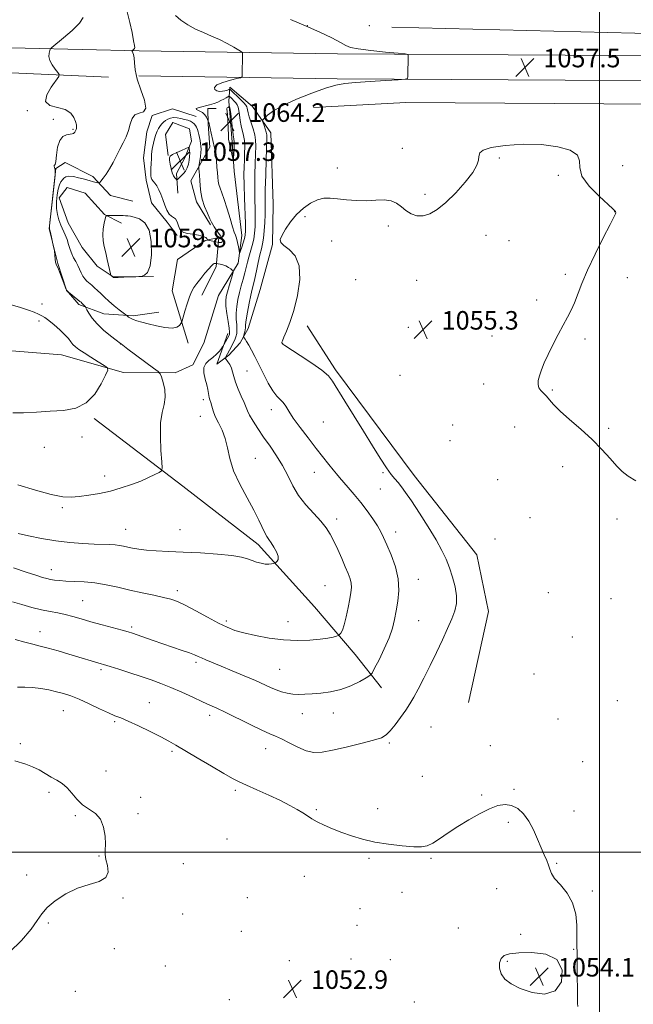
# Model space of a CAD drawing. Extents: x 2154800 to 2157700, y 324800 to 327700.
# Drawn here: x 2155249 to 2155515, y 326934 to 327360 of the extents above; entities that cross this region are included whole.
import ezdxf

# ---------------------------------------------------------------- set-up
doc = ezdxf.new("R2010")
doc.units = 0
doc.header["$MEASUREMENT"] = 0
for name, color, linetype, lineweight in [('32000', 7, 'Continuous', 0), ('DTM HARD BREAKLINE', 7, 'Continuous', 0), ('DTM SPOT ELEVATION', 2, 'Continuous', 13), ('INDEX CONTOUR', 41, 'Continuous', 13), ('INDEX CONTOUR DEPRESSION', 41, 'Continuous', 13), ('INTERMEDIATE CONTOUR', 44, 'Continuous', 0), ('INTERMEDIATE CONTOUR DEPRESSION', 44, 'Continuous', 0), ('SPOT ELEVATION', 7, 'Continuous', 0)]:
    doc.layers.add(name, color=color, linetype=linetype, lineweight=lineweight)
doc.styles.add('Style-ITALICS', font='ITALICS.shx')

# ---------------------------------------------------------------- blocks, each defined once
blk = doc.blocks.new('SPOT')
at = {"layer": 'SPOT ELEVATION'}
for p, q in [((-3.910000000149012, -3.910000000032596), (3.819999999832362, 3.809999999997672)), ((-1.649999999906868, 3.769999999960419), (1.71999999973923, -3.929999999993015))]:
    blk.add_line(p, q, dxfattribs=at)

msp = doc.modelspace()

# ---------------------------------------------------------------- linework, layer by layer
at = {"layer": '32000', "flags": 128}
for points in [[(2155500, 325000), (2155500, 327500)], [(2157500, 327000), (2155000, 327000)]]:
    msp.add_lwpolyline(points, dxfattribs=at)
at = {"layer": 'DTM HARD BREAKLINE', "extrusion": (-0.00721560719898149, 0.1638606233823111, 0.9864571106325458), "elevation": 39130.67306342886, "flags": 128}
msp.add_lwpolyline([(-2167945.232192098, -228886.5035779098), (-2167829.569505628, -228892.4784802894), (-2167724.775549623, -228899.7946872848)], dxfattribs=at)
at = {"layer": 'DTM HARD BREAKLINE'}
for points in [[(2155036.06, 327358.88, 1065.59), (2155101.66, 327352.51, 1068.64), (2155202.44, 327348.6, 1067.4), (2155301.09, 327346.36, 1061.83)], [(2155301.09, 327346.36, 1061.83), (2155386.79, 327345.06, 1058.32), (2155485.21, 327344.52, 1057.29), (2155598.04, 327344.33, 1058.89), (2155710.46, 327344.13, 1060.48), (2155779.54, 327350.73, 1062.17), (2155877.75, 327349.13, 1063.72), (2155971.93, 327348.97, 1067.06), (2156076.1, 327345.51, 1071.31), (2156161.74, 327350.15, 1073.39), (2156254.68, 327346.37, 1074.99), (2156321.66, 327350.2, 1078.69), (2156388.27, 327349.35, 1085.45), (2156438.57, 327346.01, 1090.39), (2156504.55, 327343.68, 1095.48), (2156588.14, 327341.08, 1101.11), (2156661.8, 327335.21, 1105.67), (2156708.3, 327329.72, 1107.33), (2156736.15, 327322.35, 1107.44)], [(2155287.84, 327334.99, 1062.98), (2155216.54, 327338.13, 1066.45), (2155163.3, 327338.89, 1068.72), (2155104.33, 327339.81, 1068.09), (2155081.64, 327339.17, 1067.31)], [(2155300.93, 327335.56, 1061.83), (2155386.68, 327334.26, 1058.32), (2155485.17, 327333.72, 1057.29), (2155598.02, 327333.53, 1058.89), (2155710.97, 327333.33, 1060.48), (2155779.97, 327339.92, 1062.17), (2155877.65, 327338.33, 1063.72), (2155971.74, 327338.17, 1067.06), (2156076.21, 327334.7, 1071.31), (2156161.81, 327339.34, 1073.39), (2156254.77, 327335.56, 1074.99), (2156321.9, 327339.4, 1078.69), (2156387.84, 327338.55, 1085.45), (2156438.02, 327335.22, 1090.39), (2156504.19, 327332.89, 1095.48), (2156587.54, 327330.29, 1101.11), (2156660.74, 327324.46, 1105.67), (2156706.28, 327319.08, 1107.33), (2156733.39, 327311.91, 1107.44)], [(2155224.26, 327218.37, 1067.12), (2155267.56, 327214.96, 1066.96), (2155294.36, 327207.37, 1065.7), (2155316.63, 327207.16, 1063.3), (2155324.23, 327210.63, 1062.37), (2155329.02, 327220.01, 1064.18), (2155335.4, 327240.64, 1063.26), (2155343.96, 327254.51, 1061.6), (2155345.54, 327266.61, 1062.77), (2155342.1, 327294.36, 1063.8), (2155341.34, 327306.87, 1064.41), (2155340.14, 327321.28, 1064.2), (2155339.9, 327324.46, 1063.57), (2155340.27, 327330.62, 1059.52), (2155350.1, 327322.23, 1058.76), (2155358.06, 327310.85, 1057.31), (2155358.99, 327280.1, 1056.45), (2155358.73, 327262.71, 1056.05), (2155353.4, 327243.15, 1056.64), (2155348.26, 327226.34, 1057.37), (2155344.72, 327220.16, 1058.44), (2155339.89, 327214.81, 1059.45), (2155334.62, 327210.94, 1061.22), (2155339.38, 327224.13, 1062.56)], [(2155325.75, 327317.96, 1060.99), (2155315.54, 327321.26, 1061.49), (2155306.66, 327318.42, 1062), (2155304.39, 327311.4, 1061.37), (2155303.02, 327300.14, 1060.92), (2155304.17, 327290.4, 1060.48), (2155306.38, 327280.66, 1060.76), (2155313.25, 327272.24, 1060.19), (2155317.55, 327266.56, 1060.06)], [(2155331.93, 327271.15, 1059.79), (2155325.89, 327281.06, 1059.56), (2155323.47, 327290.16, 1059.01), (2155331.61, 327304.66, 1061.43), (2155330.87, 327314.62, 1061.87), (2155330.81, 327321.4, 1062.5), (2155334.41, 327321.44, 1063.47)], [(2155676.36, 327324.59, 1058.34), (2155523.24, 327323.34, 1056.21), (2155416.34, 327324.01, 1056.36), (2155376.48, 327321.93, 1056.76)], [(2155317.8, 327284.8, 1059.01), (2155317.29, 327293.28, 1057.52), (2155320.83, 327300.1, 1057.04), (2155323.73, 327307.34, 1058.53), (2155322.83, 327312.63, 1058.76), (2155315.6, 327315.32, 1058.84), (2155312.46, 327310.2, 1058.51), (2155313.61, 327301.09, 1058.07)], [(2155298.32, 327281.43, 1060.76), (2155288.75, 327283.88, 1061.05), (2155281.04, 327292.08, 1062.54), (2155269.1, 327298.12, 1063.28), (2155265.09, 327295.54, 1063.99), (2155262.16, 327269.42, 1064.08), (2155265.91, 327254.4, 1063.95), (2155269.63, 327242.98, 1063.99), (2155274.99, 327236.67, 1064.33), (2155285.85, 327232.74, 1063.11), (2155298.58, 327231.8, 1061.68), (2155309.59, 327233.39, 1060.92)], [(2155307.32, 327248.85, 1060.02), (2155289.93, 327248.69, 1059.96), (2155282.89, 327253.29, 1060.21), (2155276.45, 327261.28, 1060.38), (2155270.41, 327272.04, 1060.61), (2155266.49, 327282.82, 1060.69), (2155270.05, 327287.31, 1060.61), (2155277.71, 327284.84, 1060.48), (2155286.07, 327275.59, 1060.04), (2155293.53, 327271.84, 1059.6)], [(2155322.24, 327219.94, 1062.73), (2155315.44, 327242.57, 1060.92), (2155317.65, 327256.16, 1060.06), (2155329.66, 327264.34, 1060.08), (2155335.58, 327265.67, 1059.56), (2155334.43, 327252.93, 1062.33), (2155328.19, 327240.78, 1062.73)], [(2155443.4, 327064.64, 1054.3), (2155452.14, 327103.96, 1055.01), (2155447.03, 327128.51, 1054.8), (2155419.97, 327162.83, 1055.25), (2155386.02, 327208.53, 1055.71), (2155373.75, 327227.5, 1055.75)], [(2155281.66, 327187.38, 1065.84), (2155319.91, 327158.26, 1063.46), (2155352.6, 327132.91, 1062.45), (2155376.83, 327106, 1060.94), (2155394.42, 327085.38, 1059.37), (2155405.79, 327071.07, 1057.14)]]:
    msp.add_polyline3d(points, dxfattribs=at)
at = {"layer": 'DTM SPOT ELEVATION'}
for p in [(2155373.85, 327357.3, 1058), (2155400.6, 327357.22, 1057.25), (2155252.82, 327320.54, 1064.12), (2155263.95, 327316.81, 1064.43), (2155272.47, 327312.43, 1064.13), (2155414.79, 327304.19, 1056.33), (2155456.82, 327300.1, 1055.91), (2155386.82, 327295.76, 1056.27), (2155510.05, 327296.73, 1056.32), (2155482.3, 327292.59, 1055.91), (2155424.6, 327284.38, 1056.23), (2155372.75, 327274.64, 1055.81), (2155506.58, 327276.82, 1055.99), (2155408.86, 327270.63, 1055.81), (2155450.97, 327266.62, 1055.48), (2155384.31, 327264.21, 1055.63), (2155460.89, 327264.28, 1055.62), (2155485.26, 327249.78, 1055.92), (2155512.16, 327248.31, 1056.19), (2155394.63, 327247.49, 1055.59), (2155421.08, 327247.22, 1055.44), (2155259.1, 327236.89, 1065.34), (2155472.89, 327238.6, 1055.88), (2155257.83, 327229.63, 1066.37), (2155417.5, 327226.78, 1055.22), (2155453.62, 327223.06, 1055.77), (2155293.18, 327219.65, 1064.01), (2155363.16, 327219.83, 1055.97), (2155493.86, 327221.78, 1056.09), (2155347.7, 327208.02, 1058.91), (2155413.89, 327206.14, 1055.25), (2155449.98, 327202.38, 1055.75), (2155479.62, 327199.82, 1056.07), (2155328.77, 327195.59, 1062.42), (2155358.17, 327191.25, 1058.57), (2155327.5, 327188.36, 1062.79), (2155380.69, 327185.96, 1056.94), (2155436.67, 327184.66, 1055.31), (2155463.33, 327183.78, 1055.58), (2155504.02, 327183.21, 1056.1), (2155276.34, 327179.43, 1065.57), (2155435.47, 327177.81, 1055.33), (2155260.15, 327174.94, 1065.38), (2155351.3, 327170.23, 1061.18), (2155376.86, 327164.19, 1058.78), (2155406.54, 327164.09, 1056.18), (2155484.16, 327166.57, 1055.77), (2155286.24, 327162.6, 1064.51), (2155456.12, 327160.94, 1055.63), (2155405.3, 327156.97, 1056.81), (2155267.87, 327148.95, 1063.75), (2155386.52, 327144.06, 1059.53), (2155470, 327144.62, 1055.41), (2155507.63, 327144.02, 1055.71), (2155295.25, 327139.48, 1062.81), (2155318.82, 327139.33, 1062.89), (2155412.01, 327138.41, 1057.43), (2155454.88, 327135.33, 1054.78), (2155263.08, 327122.07, 1060.62), (2155421.69, 327117.97, 1057.36), (2155317.53, 327113.08, 1060.44), (2155381.43, 327115.2, 1061.11), (2155477.93, 327112.17, 1054.84), (2155276.73, 327108.7, 1058.97), (2155505.03, 327109.53, 1055.36), (2155338.85, 327099.91, 1060.32), (2155365.47, 327099.66, 1060.75), (2155421.9, 327100.02, 1057), (2155258.31, 327095.34, 1056.68), (2155297.84, 327097.36, 1058.3), (2155488.33, 327092.95, 1054.81), (2155284.56, 327078.89, 1055.7), (2155325.62, 327082.03, 1057.68), (2155361.8, 327078.98, 1058.97), (2155471.82, 327077.03, 1054.6), (2155507.77, 327065.51, 1055.12), (2155268.35, 327061.22, 1053.16), (2155305.51, 327064.57, 1054.81), (2155331.6, 327059.13, 1055.53), (2155371.63, 327059.88, 1057.31), (2155385.02, 327060.18, 1057.24), (2155482.17, 327057.55, 1054.86), (2155290.54, 327056.35, 1053.78), (2155427.23, 327054.14, 1054.97), (2155249.68, 327046.86, 1052.2), (2155355.72, 327044.73, 1055.31), (2155409.21, 327047.22, 1055.8), (2155452.82, 327046, 1054.37), (2155315.29, 327043.57, 1053.74), (2155492.8, 327039.1, 1054.76), (2155286.77, 327035.13, 1052.52), (2155423.49, 327032.7, 1054.69), (2155463.13, 327027.1, 1054.11), (2155262.13, 327025.8, 1051.75), (2155301.78, 327023.62, 1052.34), (2155342.71, 327026.78, 1053.71), (2155449.1, 327024.64, 1054.12), (2155377.61, 327018.37, 1054.19), (2155404.19, 327018.82, 1054.47), (2155273.46, 327015.8, 1051.88), (2155300.55, 327016.62, 1052.14), (2155489.08, 327017.73, 1054.37), (2155460.65, 327012.9, 1053.82), (2155339, 327005.63, 1052.72), (2155283.8, 326998.28, 1051.97), (2155400.41, 326997.39, 1053.79), (2155427.3, 326997.39, 1053.88), (2155320.23, 326994.98, 1052.48), (2155481.52, 326995.17, 1054.08), (2155252.42, 326990.05, 1051.9), (2155372.53, 326989.61, 1053.1), (2155294.17, 326980.23, 1052.02), (2155347.85, 326980.39, 1052.39), (2155414.74, 326982.61, 1053.54), (2155455.65, 326984.18, 1053.37), (2155497.01, 326983.14, 1054.1), (2155319.92, 326973.23, 1052.22), (2155396.56, 326975.59, 1053.27), (2155261.78, 326969.43, 1052.04), (2155395.29, 326968.37, 1053.2), (2155345.28, 326965.72, 1052.31), (2155439.09, 326967.2, 1053.16), (2155466, 326964.53, 1053.63), (2155290.32, 326958.21, 1052.23), (2155488.92, 326957.93, 1053.98), (2155312.42, 326950.84, 1052.44), (2155366.07, 326953.02, 1052.87), (2155392.72, 326953.81, 1053.2), (2155409.65, 326953.47, 1053.3), (2155460.26, 326952.76, 1054.17), (2155273.55, 326939.83, 1052), (2155340.12, 326936.21, 1052.78), (2155419.99, 326935.25, 1053.37)]:
    msp.add_point(p, dxfattribs=at)
at = {"layer": 'INDEX CONTOUR', "elevation": 1060, "flags": 128}
for points in [[(2155246.765, 327122.8720000001), (2155252.195, 327121.04), (2155256.453, 327119.6510000001), (2155259.303, 327118.7560000001), (2155261.189, 327118.2281000001), (2155262.724, 327117.8900000001), (2155264.453, 327117.6040000001), (2155266.64, 327117.3560000001), (2155269.477, 327117.1670000001), (2155273.091, 327117.0300000001), (2155277.331, 327116.8110000001), (2155281.977, 327116.3510000001), (2155286.845, 327115.5390000001), (2155291.89, 327114.4700000001), (2155297.106, 327113.2920000001), (2155302.405, 327112.1340000001), (2155307.394, 327111.062), (2155311.602, 327110.126), (2155314.785, 327109.3040000001), (2155317.6169, 327108.2850000001), (2155321.001, 327106.6850000001), (2155325.538, 327104.2861000001), (2155330.623, 327101.5270000001), (2155335.349, 327099.0080000001), (2155339.11, 327097.1790000001), (2155342.494, 327095.8669000001), (2155346.388, 327094.7470000001), (2155351.442, 327093.5860000001), (2155357.341, 327092.5179000001), (2155363.531, 327091.7720000001), (2155369.499, 327091.5140000001), (2155374.88, 327091.6520000001), (2155379.35, 327092.0330000001), (2155382.669, 327092.513), (2155384.936, 327092.9880000001), (2155386.335, 327093.3620000001), (2155387.072, 327093.5830000001), (2155387.44, 327093.768), (2155387.754, 327094.0750000001), (2155388.265, 327094.6960000001), (2155388.96, 327095.964), (2155389.765, 327098.2440000001), (2155390.602, 327101.702), (2155391.399, 327105.7080000001), (2155392.0839, 327109.4330000001), (2155392.584, 327112.2540000001), (2155392.826, 327114.3811000001), (2155392.734, 327116.2300000001), (2155392.249, 327118.1860000001), (2155391.383, 327120.4990000001), (2155390.161, 327123.3830000001), (2155388.6359, 327126.9360000001), (2155386.954, 327130.7740000001), (2155385.29, 327134.3940000001), (2155383.723, 327137.4480000001), (2155381.975, 327140.1960000001), (2155379.674, 327143.0550000001), (2155376.606, 327146.3530000001), (2155373.195, 327150.0750000001), (2155370.018, 327154.115), (2155367.487, 327158.371), (2155365.331, 327162.7340000001), (2155363.112, 327167.094), (2155360.507, 327171.3570000001), (2155357.672, 327175.474), (2155354.878, 327179.4110000001), (2155352.374, 327183.1010000001), (2155350.3061, 327186.3540000001), (2155348.794, 327188.9460000001), (2155347.872, 327190.7960000001), (2155346.433, 327194.3130000001), (2155345.23, 327197.0211000001), (2155343.854, 327200.148), (2155342.677, 327203.1500000001), (2155341.959, 327205.6000000001), (2155341.51, 327207.5640000001), (2155341.031, 327209.2260000001), (2155340.309, 327210.724), (2155339.488, 327211.99), (2155338.424, 327213.4170000001), (2155338.349, 327213.7220000001), (2155338.51, 327214.0830000001), (2155340.821, 327218.2990000001), (2155341.65, 327219.8610000001), (2155342.392, 327221.3890000001), (2155342.9471, 327222.7920000001), (2155343.281, 327224.219), (2155343.376, 327225.8780000001), (2155343.251, 327227.9270000001), (2155343.0649, 327230.3290000001), (2155343.016, 327233.0000000001), (2155343.254, 327235.8560000001), (2155343.75, 327238.827), (2155344.43, 327241.8460000001), (2155345.2171, 327244.839), (2155346.022, 327247.7090000001), (2155346.75, 327250.3550000001), (2155347.344, 327252.7230000001), (2155347.881, 327254.9500000001), (2155348.476, 327257.224), (2155349.953, 327262.2760000001), (2155350.593, 327264.9010000001), (2155351.009, 327267.5220000001), (2155351.216, 327270.3550000001), (2155351.258, 327273.6800000001), (2155351.189, 327277.7030000001), (2155351.087, 327282.3350000001), (2155351.035, 327287.415), (2155351.094, 327292.7180000001), (2155351.232, 327297.7770000001), (2155351.498, 327305.2390000001), (2155351.441, 327307.7010000001), (2155351.087, 327310.04), (2155350.3731, 327312.6821000001), (2155348.711, 327317.7990000001), (2155348.219, 327319.5820000001), (2155347.965, 327320.8060000001), (2155347.828, 327321.6200000001), (2155347.667, 327322.1989000001), (2155347.25, 327322.8370000001), (2155346.323, 327323.8540000001), (2155344.76, 327325.4340000001), (2155340.58, 327329.5380000001), (2155340.238, 327329.827), (2155340.115, 327329.8260000001), (2155339.534, 327329.5070000001), (2155339.257, 327329.3790000001), (2155338.834, 327329.2370000001), (2155338.131, 327329.0640000001), (2155337.078, 327328.8740000001), (2155335.838, 327328.8050000001), (2155334.637, 327329.023), (2155333.741, 327329.6440000001), (2155333.601, 327330.566), (2155334.711, 327331.6350000001), (2155337.301, 327332.702), (2155340.551, 327333.643), (2155343.38, 327334.3430000001), (2155344.969, 327334.7570000001), (2155345.557, 327335.1400000001), (2155345.647, 327335.8210000001), (2155345.758, 327344.8210000001), (2155345.706, 327345.4630000001), (2155345.281, 327345.942), (2155344.119, 327346.6660000001), (2155341.973, 327347.9290000001), (2155339.075, 327349.5510000001), (2155335.772, 327351.2350000001), (2155332.361, 327352.7610000001), (2155328.927, 327354.2210000001), (2155325.501, 327355.7860000001), (2155322.163, 327357.5780000001), (2155319.183, 327359.5440000001), (2155316.878, 327361.5830000001)], [(2155327.82, 327302.4620000001), (2155327.591, 327300.6461000001), (2155327.287, 327298.7760000001), (2155326.867, 327296.4100000001), (2155326.8339, 327295.8850000001), (2155326.887, 327295.2480000001), (2155326.998, 327294.1320000001), (2155327.137, 327292.5110000001), (2155327.276, 327290.441), (2155327.42, 327287.9820000001), (2155327.716, 327285.2080000001), (2155328.345, 327282.192), (2155329.4039, 327279.0610000001), (2155330.641, 327276.1360000001), (2155331.719, 327273.7890000001), (2155332.407, 327272.2540000001), (2155332.899, 327271.2220000001), (2155333.494, 327270.2470000001), (2155335.437, 327267.5780000001), (2155336.343, 327266.2150000001), (2155336.899, 327265.0950000001), (2155337.098, 327264.268), (2155336.982, 327263.7490000001), (2155336.6159, 327263.5330000001), (2155336.144, 327263.518), (2155335.729, 327263.5820000001), (2155330.807, 327264.5110000001), (2155330.587, 327264.6220000001), (2155330.405, 327265.1830000001), (2155329.922, 327265.6560000001), (2155328.744, 327266.1670000001), (2155326.694, 327266.653), (2155324.231, 327267.0930000001), (2155321.97, 327267.4730000001), (2155320.381, 327267.8250000001), (2155319.363, 327268.3460000001), (2155318.668, 327269.2800000001), (2155318.0801, 327270.746), (2155317.484, 327272.3790000001), (2155316.797, 327273.6939000001), (2155315.9599, 327274.3850000001), (2155315.021, 327274.866), (2155314.055, 327275.7350000001), (2155313.123, 327277.4180000001), (2155312.22, 327279.6780000001), (2155311.327, 327282.1110000001), (2155310.432, 327284.3690000001), (2155309.546, 327286.3320000001), (2155308.687, 327287.9350000001), (2155307.879, 327289.1440000001), (2155307.177, 327290.0470000001), (2155306.6439, 327290.7610000001), (2155306.322, 327291.4280000001), (2155306.177, 327292.2800000001), (2155306.156, 327293.572), (2155306.2101, 327295.4500000001), (2155306.303, 327297.6300000001), (2155306.405, 327299.7160000001), (2155306.499, 327301.4290000001), (2155306.632, 327302.9390000001), (2155306.865, 327304.5320000001), (2155307.24, 327306.4010000001), (2155307.725, 327308.3680000001), (2155308.272, 327310.165), (2155308.84, 327311.5899000001), (2155309.438, 327312.7169000001), (2155310.085, 327313.687), (2155310.798, 327314.6110000001), (2155311.589, 327315.4770000001), (2155312.472, 327316.2440000001), (2155313.463, 327316.866), (2155314.605, 327317.295), (2155315.948, 327317.4800000001), (2155317.506, 327317.398), (2155319.151, 327317.121), (2155320.722, 327316.7490000001), (2155322.086, 327316.3560000001), (2155323.226, 327315.9270000001), (2155324.154, 327315.4240000001), (2155324.888, 327314.816), (2155325.46, 327314.1060000001), (2155325.911, 327313.3050000001), (2155326.278, 327312.4180000001), (2155326.59, 327311.4160000001), (2155326.875, 327310.2640000001), (2155327.154, 327308.9510000001), (2155327.417, 327307.5790000001), (2155327.6451, 327306.2740000001), (2155327.815, 327305.1061000001), (2155327.888, 327303.9100000001), (2155327.82, 327302.4620000001)]]:
    msp.add_lwpolyline(points, dxfattribs=at)
at = {"layer": 'INDEX CONTOUR DEPRESSION', "elevation": 1060, "flags": 128}
msp.add_lwpolyline([(2155286.631, 327259.0920000001), (2155286.005, 327261.7650000001), (2155285.554, 327264.2560000001), (2155285.398, 327266.7710000001), (2155285.604, 327269.4140000001), (2155286.015, 327271.8850000001), (2155286.4189, 327273.778), (2155286.6839, 327274.8130000001), (2155287.006, 327275.1900000001), (2155287.659, 327275.2340000001), (2155294.167, 327275.1400000001), (2155295.15, 327275.1050000001), (2155296.137, 327275.0310000001), (2155297.338, 327274.8450000001), (2155298.988, 327274.464), (2155301.1881, 327273.7150000001), (2155303.505, 327272.0610000001), (2155305.37, 327268.8780000001), (2155306.337, 327263.8940000001), (2155306.4431, 327258.2520000001), (2155305.8461, 327253.4480000001), (2155304.74, 327250.6070000001), (2155303.46, 327249.366), (2155302.38, 327248.9880000001), (2155301.707, 327248.8500000001), (2155300.992, 327248.7790000001), (2155299.625, 327248.7130000001), (2155294.408, 327248.4949), (2155291.988, 327248.4119000001), (2155290.598, 327248.3940000001), (2155290.04, 327248.4230000001), (2155289.906, 327248.4710000001), (2155288.969, 327249.2850000001), (2155288.8389, 327249.447), (2155288.699, 327249.9270000001), (2155287.312, 327256.1500000001), (2155286.631, 327259.0920000001)], dxfattribs=at)
at = {"layer": 'INTERMEDIATE CONTOUR', "flags": 128}
for points, elevation in [([(2155248.849, 327137.7300000001), (2155253.258, 327136.7070000001), (2155258.87, 327135.5460000001), (2155265.03, 327134.5110000001), (2155271.134, 327133.8070000001), (2155276.79, 327133.3970000001), (2155281.657, 327133.1790000001), (2155288.438, 327132.9600000001), (2155290.74, 327132.8179000001), (2155292.639, 327132.577), (2155294.373, 327132.2470000001), (2155296.178, 327131.8510000001), (2155298.287, 327131.415), (2155300.91, 327130.9800000001), (2155304.254, 327130.5900000001), (2155308.506, 327130.2710000001), (2155313.779, 327129.9880000001), (2155320.17, 327129.6840000001), (2155327.557, 327129.3130000001), (2155334.958, 327128.8480000001), (2155341.173, 327128.2690000001), (2155345.347, 327127.5710000001), (2155347.981, 327126.8100000001), (2155349.923, 327126.0550000001), (2155351.8509, 327125.3790000001), (2155353.788, 327124.8520000001), (2155355.59, 327124.5440000001), (2155357.131, 327124.4930000001), (2155358.346, 327124.6070000001), (2155359.185, 327124.7601000001), (2155359.648, 327124.865), (2155359.919, 327124.9880000001), (2155360.231, 327125.2360000001), (2155360.7199, 327125.7180000001), (2155361.135, 327126.5610000001), (2155361.129, 327127.8950000001), (2155360.469, 327129.7600000001), (2155359.378, 327131.8340000001), (2155358.194, 327133.7040000001), (2155357.178, 327135.1050000001), (2155356.281, 327136.3649), (2155355.378, 327137.9570000001), (2155352.848, 327143.5630000001), (2155350.69, 327147.8670000001), (2155347.737, 327153.2061000001), (2155344.558, 327159.0830000001), (2155341.893, 327164.8830000001), (2155340.26, 327170.1040000001), (2155339.273, 327174.7100000001), (2155338.328, 327178.7800000001), (2155336.976, 327182.3870000001), (2155335.42, 327185.5710000001), (2155334.02, 327188.3640000001), (2155333.053, 327190.7880000001), (2155332.443, 327192.8150000001), (2155332.031, 327194.4070000001), (2155331.684, 327195.572), (2155331.387, 327196.4930000001), (2155331.156, 327197.398), (2155330.7451, 327199.9700000001), (2155330.313, 327201.9430000001), (2155329.641, 327204.464), (2155329.071, 327207.1560000001), (2155329.042, 327209.5350000001), (2155329.857, 327211.2590000001), (2155331.276, 327212.5520000001), (2155332.923, 327213.778), (2155334.468, 327215.1930000001), (2155335.757, 327216.6110000001), (2155336.683, 327217.7360000001), (2155337.1941, 327218.3800000001), (2155337.467, 327218.7740000001), (2155337.738, 327219.2570000001), (2155339.866, 327223.1760000001), (2155340.039, 327223.5300000001), (2155340.148, 327223.9091), (2155340.139, 327224.7210000001), (2155339.935, 327226.441), (2155339.507, 327229.327), (2155339.006, 327232.7760000001), (2155338.628, 327235.9680000001), (2155338.532, 327238.322), (2155338.737, 327240.2010000001), (2155339.225, 327242.2030000001), (2155339.949, 327244.7270000001), (2155341.385, 327249.4930000001), (2155341.726, 327250.687), (2155341.722, 327251.2280000001), (2155341.371, 327251.5810000001), (2155340.682, 327252.1050000001), (2155339.722, 327252.751), (2155338.569, 327253.365), (2155337.324, 327253.8250000001), (2155336.157, 327254.1301000001), (2155334.428, 327254.474), (2155334.241, 327254.4990000001), (2155333.96, 327254.4850000001), (2155333.5801, 327254.3770000001), (2155333.075, 327254.0910000001), (2155332.321, 327253.4360000001), (2155331.167, 327252.1980000001), (2155329.546, 327250.2690000001), (2155327.724, 327247.9890000001), (2155326.045, 327245.8070000001), (2155324.765, 327244.0120000001), (2155323.765, 327242.251), (2155322.833, 327240.0100000001), (2155321.823, 327236.9920000001), (2155320.8481, 327233.7710000001), (2155319.658, 327229.6580000001), (2155319.403, 327228.9610000001), (2155319.104, 327228.4500000001), (2155318.5271, 327227.6930000001), (2155317.37, 327226.9180000001), (2155315.317, 327226.5190000001), (2155312.216, 327226.7710000001), (2155308.574, 327227.4730000001), (2155305.066, 327228.3080000001), (2155302.2321, 327229.0210000001), (2155300.082, 327229.6230000001), (2155298.49, 327230.187), (2155297.342, 327230.763), (2155296.5621, 327231.2930000001), (2155295.7831, 327231.9570000001), (2155295.327, 327232.312), (2155292.525, 327234.4310000001), (2155290.253, 327236.202), (2155287.973, 327238.089), (2155286.0521, 327239.8420000001), (2155284.466, 327241.4110000001), (2155283.095, 327242.7910000001), (2155281.835, 327243.9860000001), (2155280.661, 327245.0300000001), (2155278.547, 327246.8350000001), (2155277.613, 327247.7760000001), (2155276.777, 327248.92), (2155276.037, 327250.3570000001), (2155275.324, 327251.9830000001), (2155274.555, 327253.6420000001), (2155273.68, 327255.2280000001), (2155272.772, 327256.822), (2155271.938, 327258.55), (2155271.246, 327260.4990000001), (2155270.615, 327262.6029000001), (2155269.924, 327264.7540000001), (2155269.089, 327266.8690000001), (2155267.239, 327271.0750000001), (2155266.403, 327273.2550000001), (2155265.753, 327275.6040000001), (2155265.384, 327278.2380000001), (2155265.363, 327281.1820000001), (2155265.63, 327284.1170000001), (2155266.094, 327286.6360000001), (2155266.67, 327288.442), (2155267.298, 327289.6780000001), (2155267.922, 327290.5980000001), (2155268.541, 327291.3860000001), (2155269.376, 327291.9670000001), (2155270.7, 327292.1980000001), (2155272.6589, 327291.9980000001), (2155274.898, 327291.5290000001), (2155276.93, 327291.0169), (2155279.467, 327290.3550000001), (2155281.439, 327289.8060000001), (2155283.223, 327289.2870000001), (2155283.681, 327289.1960000001), (2155284.035, 327289.3940000001), (2155284.59, 327290.0510000001), (2155285.568, 327291.2979000001), (2155286.876, 327293.1060000001), (2155288.34, 327295.4080000001), (2155289.817, 327298.1130000001), (2155292.739, 327303.9170000001), (2155294.173, 327306.6319), (2155295.474, 327309.2490000001), (2155296.512, 327311.9080000001), (2155297.247, 327314.6450000001), (2155298.014, 327317.089), (2155299.237, 327318.763), (2155301.12, 327319.4590000001), (2155302.983, 327320.0390000001), (2155303.925, 327321.6310000001), (2155303.3431, 327325.0080000001), (2155301.834, 327329.5220000001), (2155300.295, 327334.1670000001), (2155299.418, 327338.1070000001), (2155299.07, 327341.1760000001), (2155298.917, 327343.3750000001), (2155298.691, 327344.746), (2155298.417, 327345.5000000001), (2155298.188, 327345.8890000001), (2155298.074, 327346.1290000001), (2155298.048, 327346.2800000001), (2155298.062, 327346.366), (2155298.082, 327346.4160000001), (2155298.138, 327346.474), (2155298.53, 327346.7990000001), (2155298.821, 327347.0690000001), (2155299.06, 327347.3550000001), (2155299.161, 327347.7160000001), (2155299.057, 327348.6290000001), (2155298.69, 327350.6800000001), (2155298.018, 327354.219), (2155297.0789, 327358.6720000001), (2155295.927, 327363.2310000001)], 1062), ([(2155246.295, 327108.1520000001), (2155250.3459, 327106.9860000001), (2155254.7229, 327105.8040000001), (2155258.94, 327104.7750000001), (2155262.635, 327104.0070000001), (2155265.94, 327103.3820000001), (2155269.1119, 327102.719), (2155272.401, 327101.876), (2155276.037, 327100.8350000001), (2155280.241, 327099.616), (2155285.063, 327098.2670000001), (2155293.797, 327095.8860000001), (2155296.36, 327095.17), (2155298.199, 327094.6020000001), (2155300.264, 327093.8890000001), (2155307.117, 327091.4650000001), (2155311.3849, 327089.99), (2155319.683, 327087.2110000001), (2155322.8719, 327086.1100000001), (2155325.023, 327085.2850000001), (2155326.548, 327084.6190000001), (2155328.029, 327083.9490000001), (2155329.989, 327083.1180000001), (2155336.481, 327080.4460000001), (2155341.311, 327078.425), (2155346.542, 327076.2000000001), (2155351.32, 327074.1180000001), (2155357.837, 327071.1590000001), (2155360.264, 327070.1360000001), (2155362.662, 327069.2940000001), (2155365.091, 327068.6560000001), (2155367.531, 327068.2700000001), (2155370.004, 327068.1600000001), (2155372.704, 327068.2550000001), (2155375.866, 327068.4580000001), (2155379.644, 327068.7300000001), (2155383.869, 327069.2580000001), (2155388.287, 327070.2860000001), (2155392.611, 327071.9280000001), (2155396.415, 327073.7910000001), (2155399.233, 327075.3520000001), (2155400.817, 327076.3290000001), (2155401.7641, 327077.3950000001), (2155402.888, 327079.464), (2155404.767, 327083.1470000001), (2155407.04, 327087.8330000001), (2155409.113, 327092.6120000001), (2155410.541, 327096.7931000001), (2155411.477, 327100.5710000001), (2155412.2231, 327104.366), (2155412.962, 327108.523), (2155413.394, 327113.1010000001), (2155413.1, 327118.0860000001), (2155411.828, 327123.3690000001), (2155409.99, 327128.4620000001), (2155408.167, 327132.7831000001), (2155406.775, 327135.9610000001), (2155405.564, 327138.4670000001), (2155404.12, 327140.9850000001), (2155402.129, 327144.0370000001), (2155399.67, 327147.5000000001), (2155396.9239, 327151.094), (2155394.09, 327154.5460000001), (2155391.429, 327157.6320000001), (2155387.631, 327161.9590000001), (2155386.3471, 327163.49), (2155384.943, 327165.2320000001), (2155383.062, 327167.6050000001), (2155377.624, 327174.5390000001), (2155374.1451, 327179.0120000001), (2155370.659, 327183.5870000001), (2155367.7309, 327187.6190000001), (2155365.757, 327190.6220000001), (2155364.453, 327192.741), (2155363.365, 327194.2820000001), (2155360.622, 327197.1201000001), (2155358.877, 327199.4050000001), (2155356.904, 327202.7600000001), (2155354.844, 327206.7420000001), (2155352.868, 327210.7200000001), (2155351.122, 327214.165), (2155349.643, 327216.9700000001), (2155348.447, 327219.1300000001), (2155347.537, 327220.6640000001), (2155346.892, 327221.67), (2155346.481, 327222.2681000001), (2155346.272, 327222.594), (2155346.237, 327222.8520000001), (2155346.343, 327223.263), (2155346.553, 327223.9820000001), (2155346.788, 327224.8910000001), (2155346.965, 327225.8100000001), (2155347.038, 327226.6730000001), (2155347.129, 327227.9010000001), (2155347.404, 327230.0310000001), (2155347.967, 327233.3630000001), (2155348.698, 327237.2430000001), (2155349.417, 327240.7790000001), (2155349.998, 327243.3560000001), (2155350.511, 327245.4760000001), (2155351.082, 327247.92), (2155351.793, 327251.2180000001), (2155352.573, 327254.8970000001), (2155353.313, 327258.2370000001), (2155353.924, 327260.7500000001), (2155354.412, 327262.8860000001), (2155354.807, 327265.3310000001), (2155355.131, 327268.5590000001), (2155355.373, 327272.202), (2155355.516, 327275.6860000001), (2155355.559, 327278.691), (2155355.569, 327281.9330000001), (2155355.6281, 327286.3860000001), (2155355.7941, 327292.5900000001), (2155356.016, 327299.339), (2155356.331, 327308.3640000001), (2155356.295, 327310.0750000001), (2155356.063, 327311.202), (2155355.617, 327312.5800000001), (2155355.086, 327314.072), (2155354.633, 327315.2980000001), (2155354.415, 327316.0149000001), (2155354.574, 327316.518), (2155355.2479, 327317.24), (2155356.627, 327318.528), (2155359.129, 327320.388), (2155363.226, 327322.7430000001), (2155369.09, 327325.4530000001), (2155375.683, 327328.1170000001), (2155381.666, 327330.2710000001), (2155386.15, 327331.5870000001), (2155390.032, 327332.2790000001), (2155394.659, 327332.6950000001), (2155400.878, 327333.1110000001), (2155407.538, 327333.5201000001), (2155412.9861, 327333.8410000001), (2155416.007, 327334.0640000001), (2155417.124, 327334.4510000001), (2155417.291, 327335.3330000001), (2155417.365, 327344.3330000001), (2155417.207, 327344.7421000001), (2155416.089, 327344.9940000001), (2155413.055, 327345.3050000001), (2155407.62, 327345.8330000001), (2155401.207, 327346.5030000001), (2155395.709, 327347.1780000001), (2155392.449, 327347.8), (2155390.452, 327348.6070000001), (2155388.1701, 327349.9090000001), (2155384.386, 327351.92), (2155379.205, 327354.4440000001), (2155373.062, 327357.1880000001), (2155366.456, 327359.8800000001)], 1058), ([(2155248.701, 327158.7840000001), (2155256.247, 327156.4600000001), (2155263.122, 327154.5650000001), (2155268.087, 327153.5970000001), (2155271.757, 327153.4170000001), (2155275.2129, 327153.7270000001), (2155279.3, 327154.2820000001), (2155283.913, 327155.062), (2155288.713, 327156.0980000001), (2155293.394, 327157.3990000001), (2155297.788, 327158.8761000001), (2155301.758, 327160.4170000001), (2155305.172, 327161.9010000001), (2155307.895, 327163.1900000001), (2155309.7921, 327164.138), (2155310.793, 327164.7940000001), (2155311.083, 327165.9810000001), (2155310.912, 327168.7180000001), (2155310.537, 327173.6180000001), (2155310.254, 327179.6810000001), (2155310.368, 327185.5030000001), (2155311.046, 327190.0210000001), (2155311.8961, 327193.54), (2155312.388, 327196.7079), (2155312.152, 327199.9810000001), (2155311.458, 327203.0440000001), (2155310.732, 327205.3950000001), (2155310.209, 327206.7560000001), (2155309.336, 327207.7590000001), (2155307.364, 327209.263), (2155296.264, 327217.4620000001), (2155293.335, 327219.6630000001), (2155293.22, 327219.7090000001), (2155293.103, 327219.7890000001), (2155291.203, 327221.2520000001), (2155288.759, 327223.1600000001), (2155285.762, 327225.6470000001), (2155282.919, 327228.3200000001), (2155280.798, 327230.8210000001), (2155279.3891, 327232.925), (2155278.5431, 327234.4440000001), (2155278.099, 327235.2750000001), (2155277.861, 327235.6610000001), (2155277.626, 327235.9350000001), (2155276.337, 327237.3200000001), (2155275.985, 327237.6691000001), (2155275.532, 327238.066), (2155269.748, 327242.8180000001), (2155269.675, 327242.9140000001), (2155269.449, 327243.4170000001), (2155268.943, 327244.7170000001), (2155267.095, 327249.7049000001), (2155266.193, 327252.0160000001), (2155265.218, 327254.1980000001), (2155264.987, 327255.0460000001), (2155264.8019, 327256.3610000001), (2155264.653, 327257.8800000001), (2155264.479, 327259.9320000001), (2155264.372, 327260.5870000001), (2155264.135, 327261.6880000001), (2155262.782, 327267.7720000001), (2155262.522, 327268.8870000001), (2155262.403, 327269.3480000001), (2155262.355, 327269.4840000001), (2155262.338, 327269.7060000001), (2155262.42, 327270.7690000001), (2155262.694, 327273.5110000001), (2155263.2091, 327278.3470000001), (2155264.754, 327292.6300000001), (2155264.7831, 327293.0889000001), (2155264.804, 327293.6600000001), (2155264.813, 327294.349), (2155264.7859, 327294.9720000001), (2155264.708, 327295.3970000001), (2155264.4699, 327296.0080000001), (2155264.362, 327296.4010000001), (2155264.308, 327296.7671000001), (2155264.35, 327296.9480000001), (2155264.512, 327296.925), (2155264.76, 327297.2370000001), (2155265.046, 327298.5630000001), (2155265.362, 327301.2930000001), (2155265.865, 327304.6560000001), (2155266.754, 327307.5920000001), (2155268.1321, 327309.3020000001), (2155269.721, 327310.0240000001), (2155272.116, 327310.425), (2155272.702, 327310.6240000001), (2155273.057, 327310.8730000001), (2155273.314, 327311.1820000001), (2155273.511, 327311.5120000001), (2155273.782, 327312.0600000001), (2155273.881, 327312.3330000001), (2155273.9681, 327312.74), (2155274.029, 327313.3820000001), (2155273.961, 327314.3560000001), (2155273.64, 327315.751), (2155272.912, 327317.5700000001), (2155271.51, 327319.4590000001), (2155269.142, 327320.974), (2155262.509, 327322.7530000001), (2155260.657, 327324.393), (2155261.13, 327327.2840000001), (2155263.064, 327330.6980000001), (2155266.335, 327335.2700000001), (2155266.546, 327336.1520000001), (2155265.964, 327337.0100000001), (2155264.817, 327338.42), (2155263.513, 327340.2501000001), (2155262.508, 327342.187), (2155262.131, 327343.9540000001), (2155262.209, 327345.4080000001), (2155262.444, 327346.4430000001), (2155262.688, 327347.0750000001), (2155263.405, 327347.816), (2155268.412, 327351.9340000001), (2155272.16, 327355.1890000001), (2155275.294, 327358.312), (2155276.913, 327360.8231)], 1064), ([(2155328.441, 327319.7320000001), (2155329.493, 327318.7170000001), (2155330.172, 327317.6230000001), (2155330.57, 327316.7260000001), (2155331.056, 327315.4830000001), (2155331.146, 327315.2850000001), (2155331.3, 327315.028), (2155331.352, 327314.8940000001), (2155331.499, 327314.062), (2155331.747, 327312.8280000001), (2155332.187, 327310.8020000001), (2155333.624, 327304.3840000001), (2155333.919, 327302.8670000001), (2155334.184, 327301.099), (2155334.465, 327298.7610000001), (2155334.737, 327296.1390000001), (2155334.958, 327293.6710000001), (2155335.111, 327291.6850000001), (2155335.282, 327290.0680000001), (2155335.585, 327288.5960000001), (2155336.112, 327287.018), (2155336.884, 327284.9660000001), (2155337.897, 327282.0440000001), (2155339.118, 327278.0841000001), (2155340.375, 327273.8280000001), (2155341.463, 327270.2431000001), (2155342.2349, 327268.0070000001), (2155342.7649, 327266.6291000001), (2155343.188, 327265.3280000001), (2155343.603, 327263.54), (2155343.985, 327261.5690000001), (2155344.2749, 327259.9360000001), (2155344.449, 327259.0750000001), (2155344.618, 327259.066), (2155344.925, 327259.8991), (2155345.462, 327261.49), (2155346.097, 327263.4360000001), (2155346.647, 327265.2590000001), (2155346.967, 327266.719), (2155347.068, 327268.5370000001), (2155347, 327271.6740000001), (2155346.605, 327282.7380000001), (2155346.442, 327288.4430000001), (2155346.3951, 327292.8450000001), (2155346.447, 327296.2150000001), (2155346.56, 327299.1370000001), (2155346.684, 327302.0640000001), (2155346.734, 327304.9310000001), (2155346.611, 327307.54), (2155346.256, 327309.7720000001), (2155345.248, 327313.9290000001), (2155344.824, 327316.2810000001), (2155344.476, 327318.6310000001), (2155344.163, 327320.6350000001), (2155343.84, 327322.0550000001), (2155343.431, 327323.0560000001), (2155342.855, 327323.9069000001), (2155342.076, 327324.8030000001), (2155341.249, 327325.6620000001), (2155340.574, 327326.3290000001), (2155340.1789, 327326.6820000001), (2155339.893, 327326.7300000001), (2155339.468, 327326.5160000001), (2155338.717, 327326.0860000001), (2155337.684, 327325.5120000001), (2155336.467, 327324.8700000001), (2155335.126, 327324.2260000001), (2155333.546, 327323.5980000001), (2155331.572, 327322.996), (2155327.011, 327321.898), (2155325.756, 327321.4220000001), (2155325.928, 327320.9820000001), (2155327.061, 327320.464), (2155328.441, 327319.7320000001)], 1062), ([(2155338.948, 327321.3820000001), (2155338.9369, 327321.062), (2155339.077, 327320.3240000001), (2155339.2661, 327318.7130000001), (2155339.423, 327315.9890000001), (2155339.658, 327309.9600000001), (2155339.779, 327308.1071000001), (2155339.958, 327306.8290000001), (2155340.251, 327305.474), (2155341.543, 327299.812), (2155341.762, 327298.915), (2155341.862, 327298.9380000001), (2155341.927, 327299.9010000001), (2155342.02, 327301.7200000001), (2155342.118, 327303.8910000001), (2155342.175, 327305.8080000001), (2155342.15, 327307.089), (2155342.025, 327308.2560000001), (2155341.786, 327310.0590000001), (2155341.04, 327316.3380000001), (2155340.6769, 327319.2560000001), (2155340.4119, 327321.0240000001), (2155340.239, 327321.8400000001), (2155340.138, 327322.1270000001), (2155340.076, 327322.2350000001), (2155339.993, 327322.2360000001), (2155339.8149, 327322.1290000001), (2155339.506, 327321.9220000001), (2155339.171, 327321.6570000001), (2155338.948, 327321.3820000001)], 1064), ([(2155247.49, 327091.8890000001), (2155251.681, 327090.7220000001), (2155255.13, 327089.8410000001), (2155258.274, 327089.077), (2155261.775, 327088.1830000001), (2155266.071, 327086.9890000001), (2155270.714, 327085.6370000001), (2155275.031, 327084.3460000001), (2155288.518, 327080.2430000001), (2155292.376, 327079.0420000001), (2155297.0949, 327077.5440000001), (2155301.92, 327075.9720000001), (2155306.291, 327074.4790000001), (2155310.432, 327072.947), (2155314.763, 327071.187), (2155319.533, 327069.1010000001), (2155324.301, 327066.9360000001), (2155328.458, 327065.0329), (2155331.657, 327063.5850000001), (2155334.623, 327062.2270000001), (2155338.344, 327060.4490000001), (2155349.087, 327055.1519000001), (2155354.067, 327052.7580000001), (2155357.5369, 327051.2040000001), (2155360.082, 327050.115), (2155362.64, 327048.9110000001), (2155365.912, 327047.1960000001), (2155369.633, 327045.3210000001), (2155373.297, 327043.8240000001), (2155376.612, 327043.1330000001), (2155380.143, 327043.241), (2155384.67, 327044.0330000001), (2155390.614, 327045.3550000001), (2155396.965, 327046.9040000001), (2155402.351, 327048.3400000001), (2155405.797, 327049.4650000001), (2155407.892, 327050.6440000001), (2155409.617, 327052.3860000001), (2155411.7279, 327055.023), (2155414.08, 327058.1860000001), (2155416.3, 327061.3290000001), (2155418.14, 327064.1039000001), (2155419.835, 327066.9510000001), (2155421.744, 327070.5080000001), (2155424.122, 327075.2090000001), (2155426.817, 327080.6840000001), (2155429.572, 327086.3590000001), (2155432.157, 327091.7340000001), (2155434.426, 327096.5949000001), (2155436.26, 327100.7960000001), (2155437.548, 327104.3), (2155438.228, 327107.4851), (2155438.249, 327110.8360000001), (2155437.611, 327114.6940000001), (2155436.502, 327118.827), (2155435.162, 327122.8610000001), (2155433.728, 327126.5860000001), (2155431.939, 327130.4380000001), (2155429.4311, 327135.018), (2155426.023, 327140.653), (2155422.247, 327146.5870000001), (2155418.816, 327151.7920000001), (2155416.266, 327155.4980000001), (2155414.44, 327157.9670000001), (2155413.007, 327159.7210000001), (2155411.643, 327161.2870000001), (2155410.072, 327163.2209000001), (2155408.026, 327166.0840000001), (2155405.302, 327170.2940000001), (2155401.955, 327175.6770000001), (2155398.105, 327181.9160000001), (2155389.991, 327194.9570000001), (2155384.736, 327203.54), (2155382.88, 327205.9260000001), (2155380.108, 327208.3030000001), (2155375.707, 327211.393), (2155370.673, 327214.6980000001), (2155364.057, 327218.952), (2155363.161, 327219.5580000001), (2155363.008, 327219.6950000001), (2155362.871, 327219.9620000001), (2155362.837, 327220.0980000001), (2155362.834, 327220.371), (2155363.03, 327221.0769000001), (2155363.628, 327222.5600000001), (2155364.759, 327225.1320000001), (2155366.279, 327228.9550000001), (2155367.974, 327234.1590000001), (2155369.567, 327240.6539), (2155370.535, 327247.4800000001), (2155370.293, 327253.4610000001), (2155368.52, 327257.702), (2155365.96, 327260.4430000001), (2155363.623, 327262.2070000001), (2155362.325, 327263.5100000001), (2155362.113, 327264.8340000001), (2155362.841, 327266.6550000001), (2155364.359, 327269.2920000001), (2155366.513, 327272.4310000001), (2155369.145, 327275.5999000001), (2155372.09, 327278.3830000001), (2155375.147, 327280.5760000001), (2155378.112, 327282.0270000001), (2155380.87, 327282.6600000001), (2155383.68, 327282.6790000001), (2155386.894, 327282.3621000001), (2155390.745, 327281.964), (2155394.9991, 327281.6510000001), (2155399.302, 327281.5640000001), (2155403.34, 327281.7520000001), (2155406.941, 327281.8940000001), (2155409.974, 327281.572), (2155412.382, 327280.5041000001), (2155414.421, 327278.9510000001), (2155416.421, 327277.3090000001), (2155418.652, 327275.9430000001), (2155421.135, 327275.1019000001), (2155423.8281, 327275.0050000001), (2155426.724, 327275.8500000001), (2155429.953, 327277.7580000001), (2155433.68, 327280.8290000001), (2155437.912, 327285.0060000001), (2155442.03, 327289.6020000001), (2155445.255, 327293.7710000001), (2155447.04, 327296.871), (2155447.745, 327299.0710000001), (2155447.956, 327300.7440000001), (2155448.327, 327302.1990000001), (2155449.765, 327303.4870000001), (2155453.243, 327304.5960000001), (2155459.341, 327305.4810000001), (2155467.07, 327305.964), (2155475.048, 327305.8310000001), (2155482.04, 327304.9330000001), (2155487.387, 327303.3700000001), (2155490.578, 327301.3050000001), (2155491.483, 327298.844), (2155491.516, 327295.8690000001), (2155492.472, 327292.2060000001), (2155495.587, 327287.8530000001), (2155499.848, 327283.501), (2155505.884, 327278.0110000001), (2155506.75, 327277.1630000001), (2155506.942, 327276.8940000001), (2155507.012, 327276.724), (2155507.059, 327276.5380000001), (2155507.067, 327276.316), (2155506.945, 327275.8870000001), (2155506.293, 327274.491), (2155504.636, 327271.2210000001), (2155501.717, 327265.5570000001), (2155498.17, 327258.5300000001), (2155494.848, 327251.5629000001), (2155492.399, 327245.7860000001), (2155489.222, 327237.4580000001), (2155487.783, 327234.273), (2155486.185, 327231.2000000001), (2155484.323, 327227.778), (2155482.158, 327223.7060000001), (2155479.902, 327219.3200000001), (2155477.831, 327215.1100000001), (2155476.169, 327211.474), (2155474.931, 327208.4320000001), (2155474.082, 327205.9100000001), (2155473.599, 327203.8320000001), (2155473.521, 327202.1250000001), (2155473.899, 327200.7150000001), (2155474.743, 327199.513), (2155477.165, 327197.0930000001), (2155478.47, 327195.5250000001), (2155480.234, 327193.452), (2155483.002, 327190.6570000001), (2155487.099, 327187.0210000001), (2155491.97, 327182.8030000001), (2155496.842, 327178.3560000001), (2155501.08, 327174.0240000001), (2155504.608, 327170.1020000001), (2155507.489, 327166.8780000001), (2155509.892, 327164.4979000001), (2155512.408, 327162.5520000001), (2155515.735, 327160.4920000001)], 1056), ([(2155246.443, 327189.8480000001), (2155251.113, 327189.9240000001), (2155256.722, 327190.2000000001), (2155262.669, 327190.5410000001), (2155268.421, 327190.9450000001), (2155273.694, 327191.9390000001), (2155278.27, 327194.1840000001), (2155281.964, 327198.0110000001), (2155284.739, 327202.4490000001), (2155286.59, 327206.2010000001), (2155287.493, 327208.3400000001), (2155287.331, 327209.4280000001), (2155285.965, 327210.3950000001), (2155283.406, 327211.947), (2155280.26, 327213.8780000001), (2155277.282, 327215.7530000001), (2155275.06, 327217.2420000001), (2155273.526, 327218.4260000001), (2155272.4421, 327219.491), (2155271.553, 327220.6140000001), (2155270.531, 327221.9480000001), (2155269.025, 327223.6400000001), (2155266.834, 327225.741), (2155264.3361, 327227.9300000001), (2155262.055, 327229.7920000001), (2155260.361, 327231.0310000001), (2155259.009, 327231.8360000001), (2155257.599, 327232.5190000001), (2155255.758, 327233.3330000001), (2155253.224, 327234.3150000001), (2155249.764, 327235.4450000001), (2155245.319, 327236.6800000001)], 1066), ([(2155248.535, 327071.3500000001), (2155251.651, 327071.2520000001), (2155255.026, 327071.1120000001), (2155258.554, 327070.7110000001), (2155262.068, 327070.0880000001), (2155265.384, 327069.3530000001), (2155268.422, 327068.5570000001), (2155271.518, 327067.5410000001), (2155275.109, 327066.0920000001), (2155279.431, 327064.1100000001), (2155283.92, 327061.9680000001), (2155287.8109, 327060.1500000001), (2155290.638, 327058.9650000001), (2155293.123, 327058.001), (2155296.286, 327056.6710000001), (2155300.796, 327054.577), (2155305.903, 327052.089), (2155310.508, 327049.7710000001), (2155313.897, 327047.9820000001), (2155316.903, 327046.273), (2155326.216, 327040.7270000001), (2155332.348, 327037.0910000001), (2155337.748, 327033.9340000001), (2155341.46, 327031.8540000001), (2155344.295, 327030.4240000001), (2155347.501, 327028.9610000001), (2155351.97, 327026.9580000001), (2155357.1541, 327024.6030000001), (2155362.145, 327022.2590000001), (2155366.219, 327020.2160000001), (2155369.384, 327018.4819000001), (2155371.833, 327016.9920000001), (2155373.802, 327015.6710000001), (2155375.7031, 327014.4110000001), (2155377.993, 327013.0920000001), (2155381.014, 327011.6310000001), (2155384.652, 327010.0730000001), (2155388.677, 327008.4970000001), (2155392.938, 327006.9800000001), (2155397.596, 327005.5830000001), (2155402.892, 327004.3640000001), (2155408.87, 327003.3800000001), (2155414.807, 327002.67), (2155419.785, 327002.2710000001), (2155423.19, 327002.241), (2155425.615, 327002.7210000001), (2155427.957, 327003.8750000001), (2155430.944, 327005.7940000001), (2155434.624, 327008.29), (2155438.876, 327011.1041000001), (2155443.53, 327013.9739000001), (2155448.224, 327016.6170000001), (2155452.545, 327018.751), (2155456.191, 327020.1250000001), (2155459.2881, 327020.6350000001), (2155462.0721, 327020.2130000001), (2155464.727, 327018.817), (2155467.232, 327016.5089000001), (2155469.518, 327013.3769000001), (2155471.53, 327009.5790000001), (2155473.287, 327005.5570000001), (2155474.826, 327001.8190000001), (2155476.166, 326998.763), (2155477.261, 326996.3300000001), (2155478.047, 326994.3459000001), (2155478.562, 326992.6120000001), (2155479.256, 326990.8280000001), (2155480.677, 326988.6670000001), (2155483.14, 326985.8560000001), (2155486.017, 326982.3340000001), (2155488.446, 326978.0960000001), (2155489.784, 326973.2560000001), (2155490.259, 326968.4090000001), (2155490.319, 326964.2750000001), (2155490.337, 326961.2490000001), (2155490.41, 326954.6800000001), (2155490.439, 326949.1940000001), (2155490.4861, 326937.8981), (2155490.532, 326934.7860000001), (2155490.663, 326933.2960000001)], 1054), ([(2155247.299, 327039.5170000001), (2155252.166, 327038.0250000001), (2155255.031, 327036.9430000001), (2155257.826, 327035.5420000001), (2155260.497, 327033.9730000001), (2155263.046, 327032.442), (2155265.47, 327031.066), (2155267.771, 327029.6220000001), (2155269.951, 327027.8040000001), (2155272.045, 327025.4280000001), (2155274.214, 327022.8250000001), (2155276.6531, 327020.4510000001), (2155282.198, 327016.7350000001), (2155284.4271, 327014.2760000001), (2155285.762, 327010.7970000001), (2155286.355, 327006.888), (2155286.488, 327003.388), (2155286.436, 327000.8830000001), (2155286.446, 326998.9430000001), (2155286.758, 326996.8850000001), (2155287.422, 326994.241), (2155287.718, 326991.4000000001), (2155286.7321, 326988.9670000001), (2155283.83, 326987.3321000001), (2155279.481, 326986.0360000001), (2155274.43, 326984.4060000001), (2155269.379, 326981.9630000001), (2155264.846, 326979.0100000001), (2155261.307, 326976.04), (2155258.977, 326973.3530000001), (2155257.029, 326970.4660000001), (2155254.382, 326966.7010000001), (2155250.251, 326961.746), (2155245.065, 326956.7540000001)], 1052), ([(2155457.528, 326954.0459000001), (2155456.862, 326952.1500000001), (2155456.846, 326949.8210000001), (2155457.579, 326947.3910000001), (2155459.175, 326945.1250000001), (2155461.825, 326943.0330000001), (2155465.741, 326941.0580000001), (2155470.899, 326939.322), (2155476.351, 326938.6449000001), (2155480.917, 326940.0220000001), (2155483.569, 326943.974), (2155483.8899, 326949.1130000001), (2155481.616, 326953.5760000001), (2155476.802, 326955.9480000001), (2155470.766, 326956.6140000001), (2155465.145, 326956.4060000001), (2155461.22, 326955.9810000001), (2155458.847, 326955.2740000001), (2155457.528, 326954.0459000001)], 1054)]:
    msp.add_lwpolyline(points, dxfattribs=dict(at, elevation=elevation))
at = {"layer": 'INTERMEDIATE CONTOUR DEPRESSION', "elevation": 1058, "flags": 128}
msp.add_lwpolyline([(2155322.927, 327300.7350000001), (2155322.742, 327299.0600000001), (2155322.377, 327297.3310000001), (2155321.822, 327295.7330000001), (2155321.09, 327294.4110000001), (2155320.265, 327293.3480000001), (2155319.449, 327292.4840000001), (2155317.759, 327290.8360000001), (2155317.53, 327290.6470000001), (2155317.3519, 327290.6710000001), (2155317.072, 327290.9260000001), (2155316.585, 327291.4460000001), (2155315.972, 327292.3200000001), (2155315.364, 327293.6490000001), (2155314.868, 327295.4490000001), (2155314.502, 327297.3850000001), (2155314.263, 327299.0370000001), (2155314.193, 327300.1080000001), (2155314.524, 327300.8140000001), (2155315.53, 327301.4921000001), (2155317.337, 327302.3860000001), (2155319.461, 327303.3499000001), (2155321.265, 327304.1410000001), (2155322.277, 327304.5570000001), (2155322.67, 327304.5599000001), (2155322.78, 327304.153), (2155322.876, 327303.3480000001), (2155322.95, 327302.1900000001), (2155322.927, 327300.7350000001)], dxfattribs=at)

# ---------------------------------------------------------------- block references
at = {"layer": 'SPOT ELEVATION'}
for p in [(2155467.83, 327339.227, 1057.472), (2155340.24, 327315.665, 1064.191), (2155318.9, 327298.771, 1057.31), (2155297.561, 327261.428, 1059.782), (2155423.818, 327225.862, 1055.317), (2155474.054, 326946.23, 1054.073), (2155367.358, 326940.895, 1052.938)]:
    msp.add_blockref('SPOT', p, dxfattribs=at)

# ---------------------------------------------------------------- texts
at = {"layer": 'SPOT ELEVATION', "style": 'Style-ITALICS'}
for s, p in [('1057.5', (2155475.83, 327339.227, 1057.472)), ('1064.2', (2155348.24, 327315.665, 1064.191)), ('1057.3', (2155326.9, 327298.771, 1057.31)), ('1059.8', (2155305.561, 327261.428, 1059.782)), ('1055.3', (2155431.818, 327225.862, 1055.317)), ('1054.1', (2155482.054, 326946.23, 1054.073)), ('1052.9', (2155375.358, 326940.895, 1052.938))]:
    msp.add_text(s, height=8.000000000000002, dxfattribs=at).set_placement(p)

doc.saveas('drawing.dxf')
